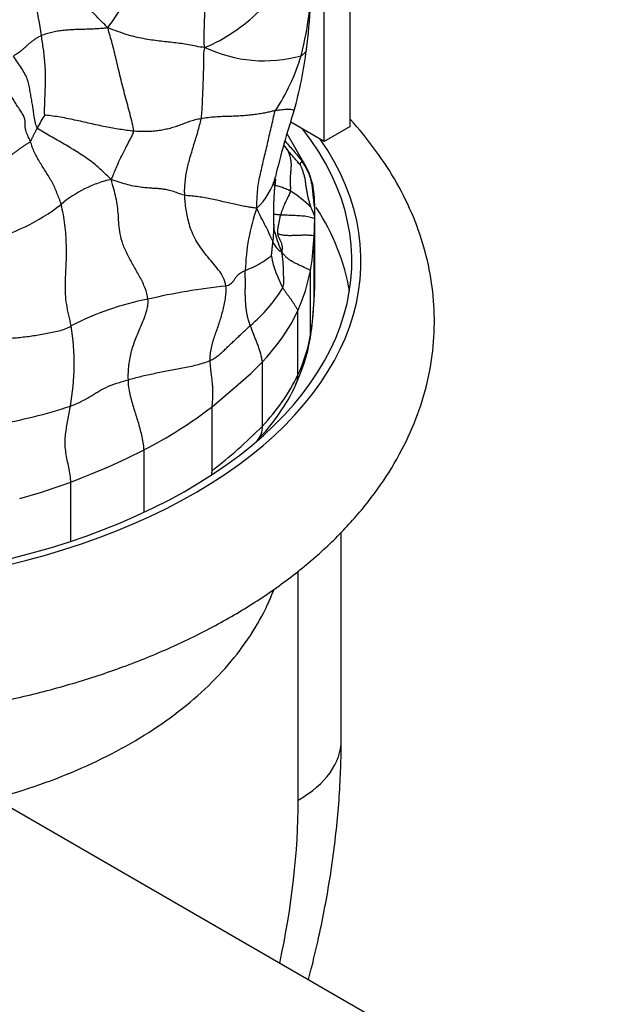
# Model space of a CAD drawing. Units: millimetres. Extents: x 0 to 780, y 0 to 1164.
# Drawn here: x 642 to 658, y 268 to 295 of the extents above; entities that cross this region are included whole.
import ezdxf
from ezdxf import colors
from ezdxf.entities.mleader import LeaderData, LeaderLine
from ezdxf.math import Vec2, Vec3

# ---------------------------------------------------------------- set-up
doc = ezdxf.new("R2010")
doc.units = ezdxf.units.MM
doc.layers.add('DV7_Défaut', color=7, linetype='Continuous')
doc.layers.add('Défaut', color=7, linetype='Continuous')

# ---------------------------------------------------------------- blocks, each defined once
blk = doc.blocks.new('_DOT')
at = {"color": 0}
blk.add_line((0, 0), (-1, 0), dxfattribs=at)
at = {"color": 0, "const_width": 0.333}
blk.add_lwpolyline([(-0.1665, 0, 1), (0.1665, 0, 1)], format="xyb", close=True, dxfattribs=at)
blk = doc.blocks.new('SE6')
at = {"layer": 'DV7_Défaut', "color": 7, "linetype": 'Continuous'}
for p, q in [((650.587, 291.597), (650.587, 311.425)), ((649.88, 291.189), (649.88, 310.712)), ((649.88, 291.189), (648.969, 291.714)), ((650.587, 291.597), (649.88, 291.189)), ((649.289, 290.672), (648.869, 291.395)), ((649.289, 290.672), (649.29, 290.62)), ((649.379, 290.51), (649.289, 290.672)), ((649.461, 290.346), (649.379, 290.51)), ((648.546, 290.114), (648.548, 290.209)), ((649.575, 290.012), (649.461, 290.346)), ((649.617, 289.672), (649.575, 290.012)), ((649.621, 289.332), (649.617, 289.672)), ((649.623, 289.241), (649.621, 289.332)), ((649.625, 289.15), (649.623, 289.241)), ((649.624, 289.106), (649.625, 289.15)), ((649.625, 287.403), (649.625, 289.154)), ((649.618, 288.86), (649.624, 289.092)), ((649.624, 289.092), (649.624, 289.106)), ((649.624, 287.341), (649.624, 289.092)), ((649.553, 287.948), (649.603, 288.609)), ((649.603, 288.609), (649.616, 288.796)), ((649.603, 286.858), (649.603, 288.609)), ((649.616, 288.796), (649.618, 288.86)), ((649.529, 287.786), (649.553, 287.948)), ((649.371, 287.114), (649.509, 287.664)), ((649.509, 287.664), (649.529, 287.786)), ((649.509, 285.913), (649.509, 287.664)), ((649.622, 287.297), (649.623, 287.308)), ((649.273, 286.842), (649.371, 287.114)), ((649.166, 286.572), (649.273, 286.842)), ((648.978, 286.212), (649.166, 286.572)), ((649.166, 284.821), (649.166, 286.572)), ((648.749, 285.86), (648.978, 286.212)), ((648.313, 285.304), (648.625, 285.686)), ((648.625, 285.686), (648.749, 285.86)), ((647.877, 284.864), (648.197, 285.178)), ((648.197, 285.178), (648.313, 285.304)), ((648.197, 283.427), (648.197, 285.178)), ((647.537, 284.556), (647.877, 284.864)), ((646.823, 283.954), (647.537, 284.556)), ((646.823, 282.203), (646.823, 283.954)), ((644.49, 282.544), (644.97, 282.778)), ((644.97, 281.075), (644.97, 282.778)), ((644, 282.318), (644.49, 282.544)), ((643.495, 282.103), (644, 282.317)), ((642.716, 281.805), (642.976, 281.901)), ((642.976, 281.901), (643.264, 282.012)), ((642.976, 280.287), (642.976, 281.901)), ((643.264, 282.012), (643.495, 282.105)), ((642.154, 281.614), (642.716, 281.805)), ((641.583, 281.449), (642.154, 281.614)), ((650.344, 274.859), (650.344, 280.53)), ((649.172, 273.226), (649.172, 279.48)), ((657.622, 263.611), (640.882, 273.276))]:
    blk.add_line(p, q, dxfattribs=at)
for centre, radius, start, end in [((632.374, 292.736), 9.891, 7.764, 18.9418), ((635.162, 300.64), 10.871, 324.2444, 332.6215), ((633.667, 295.742), 15.863, 352.587, 356.9972), ((644.795, 298.099), 4.719, 292.9067, 314.4643), ((641.302, 295.632), 8.222, 345.1458, 353.846), ((648.245, 297.12), 3.734, 244.4057, 285.6035), ((644.004, 295.065), 5.467, 326.2224, 343.6242), ((638.172, 295.103), 11.314, 344.1687, 352.8538), ((645.415, 289.861), 3.757, 146.8658, 153.0952), ((667.412, 285.878), 19.354, 161.5096, 167.0684), ((650.096, 291.987), 1.593, 213.8946, 218.522), ((647.513, 289.915), 1.718, 34.9259, 38.9284), ((646.8, 290.685), 1.813, 313.3361, 345.1237), ((644.815, 286.967), 3.271, 103.0951, 130.0369), ((656.103, 289.201), 7.607, 172.7669, 182.9876), ((655.544, 289.271), 7.049, 173.1238, 183.3676), ((647.36, 287.237), 3.051, 45.1239, 58.4752), ((639.341, 293.82), 5.502, 283.6599, 307.7698), ((653.218, 287.532), 5.489, 160.4763, 178.5434), ((648.118, 288.624), 1.596, 19.2546, 29.0874), ((646.189, 288.767), 2.317, 352.1335, 0.9266), ((648.239, 288.837), 0.268, 353.0305, 4.203), ((649.231, 288.899), 0.725, 183.3229, 200.3812), ((651.527, 289.459), 3.084, 193.9055, 194.7053), ((651.527, 289.459), 3.084, 194.7053, 204.6137), ((648.981, 288.638), 0.531, 200.7441, 241.0123), ((651.304, 288.613), 2.915, 190.9146, 209.0329), ((645.42, 287.278), 4.204, 354.2673, 0.8574), ((649.099, 269.491), 17.855, 96.0985, 103.0125), ((645.211, 289.364), 4.154, 309.7679, 328.5752), ((646.521, 279.394), 7.631, 100.9015, 117.5999), ((642.889, 287.051), 6.717, 350.2408, 358.3544), ((643.275, 286.93), 6.324, 349.8027, 356.6494), ((636.472, 285.13), 6.594, 349.8743, 8.9538), ((644.534, 286.696), 5.045, 335.0966, 349.685), ((644.964, 286.741), 4.62, 335.4384, 349.6644), ((644.158, 287.266), 5.572, 316.4601, 333.9795), ((644.119, 286.904), 5.515, 315.4537, 334.8264), ((638.704, 296.872), 13.587, 279.45, 288.2737), ((639.53, 293.397), 11.931, 297.1227, 307.6809), ((637.044, 294.565), 15.762, 308.3468, 315.0392)]:
    blk.add_arc(centre, radius, start, end, dxfattribs=at)
for centre, major_axis, ratio, start_param, end_param in [((635.384, 287.923), (-15.25, 0), 0.57735, 1.206082, 3.562839), ((635.384, 287.923), (-15.5, 0), 0.57735, 1.200437, 3.522632), ((635.384, 286.29), (-15.25, 0), 0.57735, 3.234461, 3.500605), ((648.604, 286.879), (-0.998, 0.061), 0.815988, 3.144051, 3.191468), ((648.513, 285.969), (-0.986, 0.168), 0.812556, 3.131402, 3.15326), ((648.513, 285.969), (-0.986, 0.168), 0.812556, 3.15326, 3.279485), ((648.196, 284.963), (-0.915, 0.403), 0.791329, 3.138181, 3.476858), ((647.328, 283.712), (-0.713, 0.701), 0.710023, 3.175015, 3.751166), ((647.328, 283.712), (-0.713, 0.701), 0.710023, 3.141181, 3.175015), ((646.016, 282.544), (-0.621, 0.784), 0.659688, 3.699775, 3.836328), ((646.344, 274.859), (-4, 0), 0.57735, 2.356194, 3.141593), ((636.091, 265.673), (9.25, 16.021), 0.57735, 5.21921, 5.497787)]:
    blk.add_ellipse(centre, major_axis=major_axis, ratio=ratio, start_param=start_param, end_param=end_param, dxfattribs=at)
for points, degree in [([(643.984, 294.288), (643.922, 294.349), (643.824, 294.446), (643.675, 294.598), (643.526, 294.756), (643.375, 294.92), (643.224, 295.087), (643.076, 295.26), (642.929, 295.436), (642.786, 295.616), (642.646, 295.797), (642.51, 295.975), (642.378, 296.145), (642.291, 296.246), (642.236, 296.281)], 3), ([(646.632, 293.753), (646.603, 293.813), (646.606, 293.929), (646.61, 294.107), (646.615, 294.288), (646.621, 294.472), (646.627, 294.658), (646.634, 294.847), (646.64, 295.039), (646.646, 295.235), (646.65, 295.433), (646.653, 295.634), (646.655, 295.837), (646.655, 295.973), (646.647, 296)], 3), ([(643.984, 294.288), (643.919, 294.274), (643.819, 294.266), (643.667, 294.256), (643.515, 294.249), (643.363, 294.244), (643.21, 294.24), (643.058, 294.235), (642.905, 294.227), (642.753, 294.213), (642.602, 294.193), (642.455, 294.162), (642.311, 294.123), (642.219, 294.091), (642.175, 294.072)], 3), ([(644.683, 291.467), (644.684, 291.538), (644.649, 291.692), (644.591, 291.929), (644.526, 292.174), (644.459, 292.424), (644.393, 292.677), (644.329, 292.932), (644.268, 293.182), (644.212, 293.421), (644.159, 293.647), (644.104, 293.861), (644.046, 294.067), (644.006, 294.202), (643.984, 294.288)], 3), ([(646.632, 293.753), (646.531, 293.753), (646.39, 293.783), (646.186, 293.823), (645.987, 293.855), (645.791, 293.88), (645.592, 293.902), (645.387, 293.924), (645.175, 293.951), (644.953, 293.988), (644.722, 294.037), (644.487, 294.104), (644.248, 294.185), (644.088, 294.248), (643.984, 294.288)], 3), ([(642.175, 294.072), (642.144, 294.059), (642.085, 294.028), (642.003, 293.978), (641.931, 293.923), (641.859, 293.869), (641.794, 293.814), (641.736, 293.76), (641.68, 293.71), (641.627, 293.661), (641.575, 293.616), (641.521, 293.582), (641.469, 293.552), (641.433, 293.533), (641.414, 293.515)], 3), ([(642.269, 291.914), (642.257, 291.94), (642.26, 292.06), (642.266, 292.24), (642.274, 292.421), (642.281, 292.601), (642.287, 292.782), (642.289, 292.963), (642.285, 293.145), (642.272, 293.331), (642.254, 293.517), (642.231, 293.703), (642.204, 293.888), (642.186, 294.011), (642.175, 294.072)], 3), ([(646.528, 291.807), (646.538, 291.858), (646.547, 291.954), (646.557, 292.104), (646.563, 292.257), (646.57, 292.412), (646.576, 292.569), (646.583, 292.728), (646.589, 292.89), (646.594, 293.054), (646.598, 293.221), (646.6, 293.389), (646.602, 293.56), (646.602, 293.675), (646.632, 293.753)], 3), ([(642.065, 291.561), (642.027, 291.61), (641.998, 291.737), (641.971, 291.912), (641.949, 292.074), (641.924, 292.231), (641.898, 292.387), (641.869, 292.543), (641.842, 292.7), (641.802, 292.86), (641.732, 293.024), (641.63, 293.187), (641.52, 293.347), (641.455, 293.453), (641.414, 293.515)], 3), ([(641.874, 291.183), (641.849, 291.243), (641.796, 291.355), (641.746, 291.497), (641.729, 291.609), (641.732, 291.7), (641.726, 291.792), (641.689, 291.895), (641.618, 292.01), (641.535, 292.13), (641.457, 292.25), (641.382, 292.369), (641.315, 292.481), (641.279, 292.547), (641.256, 292.574)], 3), ([(644.683, 291.467), (644.624, 291.472), (644.502, 291.487), (644.313, 291.516), (644.119, 291.549), (643.92, 291.586), (643.714, 291.629), (643.504, 291.676), (643.29, 291.724), (643.074, 291.772), (642.858, 291.818), (642.643, 291.857), (642.433, 291.887), (642.298, 291.9), (642.269, 291.914)], 3), ([(648.548, 292.026), (648.513, 292.019), (648.438, 292.003), (648.317, 291.976), (648.183, 291.949), (648.033, 291.925), (647.87, 291.905), (647.694, 291.889), (647.507, 291.878), (647.312, 291.87), (647.113, 291.864), (646.913, 291.855), (646.716, 291.837), (646.588, 291.817), (646.528, 291.807)], 3), ([(648.045, 289.366), (648.046, 289.455), (648.049, 289.603), (648.061, 289.823), (648.087, 290.042), (648.132, 290.255), (648.18, 290.47), (648.229, 290.687), (648.284, 290.902), (648.336, 291.122), (648.384, 291.346), (648.439, 291.569), (648.492, 291.797), (648.522, 291.954), (648.548, 292.026)], 3), ([(641.874, 291.183), (641.886, 291.193), (641.895, 291.214), (641.91, 291.246), (641.925, 291.279), (641.94, 291.311), (641.955, 291.342), (641.971, 291.374), (641.986, 291.405), (642.002, 291.436), (642.018, 291.467), (642.034, 291.498), (642.049, 291.53), (642.06, 291.551), (642.065, 291.561)], 3), ([(644.074, 290.153), (644.025, 290.201), (643.941, 290.278), (643.812, 290.399), (643.678, 290.527), (643.528, 290.649), (643.358, 290.763), (643.177, 290.882), (642.989, 291), (642.799, 291.112), (642.607, 291.225), (642.416, 291.334), (642.228, 291.441), (642.104, 291.511), (642.065, 291.561)], 3), ([(646.528, 291.807), (646.468, 291.797), (646.357, 291.775), (646.206, 291.729), (646.066, 291.676), (645.93, 291.622), (645.792, 291.574), (645.649, 291.534), (645.501, 291.502), (645.35, 291.478), (645.193, 291.461), (645.03, 291.454), (644.86, 291.456), (644.743, 291.462), (644.683, 291.467)], 3), ([(646.08, 289.72), (646.077, 289.784), (646.077, 289.909), (646.09, 290.088), (646.113, 290.262), (646.144, 290.434), (646.184, 290.602), (646.232, 290.767), (646.281, 290.934), (646.332, 291.103), (646.385, 291.273), (646.437, 291.447), (646.485, 291.627), (646.517, 291.748), (646.528, 291.807)], 3), ([(640.999, 290.571), (641.025, 290.586), (641.076, 290.617), (641.151, 290.666), (641.223, 290.718), (641.295, 290.77), (641.365, 290.823), (641.435, 290.877), (641.504, 290.931), (641.574, 290.985), (641.645, 291.036), (641.72, 291.086), (641.8, 291.136), (641.854, 291.167), (641.874, 291.183)], 3), ([(649.29, 290.62), (649.288, 290.618), (649.282, 290.615), (649.271, 290.615), (649.262, 290.616), (649.254, 290.616), (649.245, 290.613), (649.238, 290.608), (649.232, 290.601), (649.228, 290.593), (649.225, 290.582), (649.225, 290.569), (649.225, 290.557), (649.224, 290.551), (649.223, 290.55)], 3), ([(649.223, 290.55), (649.234, 290.53), (649.262, 290.471), (649.295, 290.379), (649.325, 290.285), (649.35, 290.188), (649.365, 290.085), (649.378, 289.981), (649.394, 289.878), (649.413, 289.775), (649.435, 289.674), (649.46, 289.575), (649.49, 289.479), (649.512, 289.412), (649.513, 289.399)], 3), ([(645.078, 286.887), (645.065, 286.988), (645.01, 287.192), (644.864, 287.483), (644.692, 287.785), (644.521, 288.09), (644.385, 288.391), (644.313, 288.672), (644.286, 288.929), (644.272, 289.176), (644.249, 289.422), (644.208, 289.659), (644.151, 289.892), (644.106, 290.054), (644.074, 290.153)], 3), ([(646.08, 289.72), (646.012, 289.735), (645.893, 289.782), (645.735, 289.837), (645.596, 289.871), (645.468, 289.892), (645.347, 289.901), (645.218, 289.907), (645.072, 289.919), (644.909, 289.934), (644.731, 289.96), (644.536, 290.002), (644.324, 290.063), (644.173, 290.116), (644.074, 290.153)], 3), ([(647.202, 287.245), (647.19, 287.327), (647.142, 287.485), (646.999, 287.692), (646.832, 287.889), (646.666, 288.087), (646.512, 288.29), (646.378, 288.499), (646.274, 288.712), (646.202, 288.923), (646.153, 289.129), (646.116, 289.331), (646.091, 289.529), (646.082, 289.657), (646.08, 289.72)], 3), ([(648.045, 289.366), (647.997, 289.371), (647.917, 289.382), (647.784, 289.404), (647.635, 289.432), (647.475, 289.464), (647.307, 289.502), (647.132, 289.543), (646.952, 289.585), (646.77, 289.625), (646.59, 289.658), (646.413, 289.684), (646.24, 289.701), (646.128, 289.709), (646.08, 289.72)], 3), ([(642.986, 286.157), (642.966, 286.255), (642.918, 286.455), (642.858, 286.743), (642.828, 287.023), (642.825, 287.293), (642.836, 287.557), (642.851, 287.821), (642.86, 288.088), (642.857, 288.36), (642.844, 288.637), (642.819, 288.916), (642.776, 289.194), (642.735, 289.382), (642.711, 289.471)], 3), ([(648.688, 289.181), (648.683, 289.164), (648.675, 289.131), (648.665, 289.082), (648.655, 289.034), (648.645, 288.986), (648.636, 288.941), (648.628, 288.897), (648.62, 288.854), (648.613, 288.813), (648.608, 288.776), (648.606, 288.74), (648.605, 288.705), (648.606, 288.681), (648.609, 288.669)], 3), ([(648.609, 288.669), (648.611, 288.656), (648.619, 288.629), (648.634, 288.588), (648.653, 288.549), (648.673, 288.509), (648.691, 288.47), (648.708, 288.431), (648.721, 288.39), (648.73, 288.348), (648.734, 288.305), (648.734, 288.261), (648.73, 288.217), (648.728, 288.189), (648.723, 288.174)], 3), ([(648.756, 287.198), (648.764, 287.219), (648.777, 287.264), (648.781, 287.342), (648.78, 287.424), (648.777, 287.505), (648.774, 287.586), (648.771, 287.667), (648.769, 287.749), (648.766, 287.831), (648.759, 287.914), (648.752, 287.997), (648.742, 288.08), (648.733, 288.137), (648.723, 288.174)], 3), ([(647.202, 287.245), (647.23, 287.251), (647.274, 287.27), (647.331, 287.303), (647.374, 287.339), (647.405, 287.374), (647.427, 287.409), (647.445, 287.443), (647.467, 287.478), (647.497, 287.515), (647.537, 287.554), (647.588, 287.593), (647.653, 287.633), (647.703, 287.659), (647.731, 287.671)], 3), ([(647.868, 286.171), (647.855, 286.21), (647.827, 286.288), (647.793, 286.408), (647.769, 286.532), (647.752, 286.658), (647.74, 286.785), (647.733, 286.912), (647.73, 287.038), (647.731, 287.165), (647.733, 287.292), (647.732, 287.418), (647.73, 287.545), (647.73, 287.629), (647.731, 287.671)], 3), ([(649.624, 287.341), (649.625, 287.372), (649.625, 287.403)], 2), ([(646.774, 285.215), (646.774, 285.271), (646.776, 285.384), (646.803, 285.556), (646.848, 285.727), (646.901, 285.894), (646.96, 286.058), (647.018, 286.223), (647.07, 286.389), (647.115, 286.558), (647.155, 286.727), (647.189, 286.898), (647.208, 287.07), (647.21, 287.187), (647.202, 287.245)], 3), ([(640.811, 285.793), (640.87, 285.796), (640.99, 285.802), (641.172, 285.812), (641.357, 285.825), (641.541, 285.841), (641.727, 285.861), (641.913, 285.885), (642.098, 285.914), (642.284, 285.947), (642.468, 285.984), (642.649, 286.024), (642.824, 286.072), (642.933, 286.129), (642.986, 286.157)], 3), ([(646.774, 285.215), (646.814, 285.233), (646.89, 285.275), (646.995, 285.351), (647.091, 285.434), (647.183, 285.52), (647.271, 285.605), (647.359, 285.689), (647.445, 285.771), (647.53, 285.853), (647.617, 285.934), (647.703, 286.015), (647.786, 286.093), (647.841, 286.145), (647.868, 286.171)], 3), ([(644.543, 284.691), (644.599, 284.707), (644.71, 284.738), (644.885, 284.782), (645.069, 284.824), (645.258, 284.865), (645.446, 284.904), (645.636, 284.94), (645.83, 284.978), (646.024, 285.016), (646.215, 285.052), (646.407, 285.093), (646.596, 285.145), (646.716, 285.19), (646.774, 285.215)], 3)]:
    blk.add_open_spline(points, degree=degree, dxfattribs=at)
for points, knots in [([(649.399, 293.705), (649.394, 293.654), (649.35, 293.589), (649.274, 293.536), (649.249, 293.524)], [0, 0, 0, 0, 0.713215, 1, 1, 1, 1]), ([(649.056, 292.017), (649.053, 292.024), (649.033, 292.04), (648.973, 292.058), (648.875, 292.064), (648.761, 292.052), (648.648, 292.039), (648.584, 292.032), (648.548, 292.026)], [0, 0, 0, 0, 0.177778, 0.383333, 0.588889, 0.794444, 0.897222, 1, 1, 1, 1]), ([(624.184, 277.82), (624.321, 277.749), (624.813, 277.496), (625.821, 277.058), (627.148, 276.578), (628.55, 276.17), (629.999, 275.842), (631.487, 275.593), (633.003, 275.426), (634.537, 275.339), (636.077, 275.335), (637.611, 275.413), (639.129, 275.573), (640.62, 275.813), (642.073, 276.133), (643.478, 276.532), (644.823, 277.008), (646.101, 277.559), (647.299, 278.184), (648.409, 278.879), (649.418, 279.642), (650.317, 280.468), (651.094, 281.349), (651.739, 282.278), (652.246, 283.242), (652.609, 284.228), (652.828, 285.226), (652.906, 286.224), (652.847, 287.213), (652.653, 288.187), (652.329, 289.139), (651.876, 290.064), (651.299, 290.955), (650.836, 291.521), (650.587, 291.795)], [0, 0, 0, 0, 0.010245, 0.043004, 0.075704, 0.108342, 0.140913, 0.173427, 0.205895, 0.238334, 0.270761, 0.303195, 0.335648, 0.368139, 0.400687, 0.433311, 0.466025, 0.498841, 0.531762, 0.564772, 0.597819, 0.630791, 0.663541, 0.69589, 0.727674, 0.758802, 0.789298, 0.819293, 0.849002, 0.878637, 0.908403, 0.938525, 0.969161, 1, 1, 1, 1]), ([(644.074, 290.153), (644.102, 290.197), (644.157, 290.328), (644.273, 290.623), (644.451, 290.975), (644.61, 291.276), (644.683, 291.423), (644.683, 291.467)], [0, 0, 0, 0, 0.083333, 0.333333, 0.666667, 0.916667, 1, 1, 1, 1]), ([(642.711, 289.471), (642.696, 289.527), (642.658, 289.63), (642.58, 289.832), (642.472, 290.078), (642.301, 290.352), (642.131, 290.616), (642.004, 290.836), (641.925, 291.034), (641.892, 291.136), (641.874, 291.183)], [0, 0, 0, 0, 0.083333, 0.166667, 0.333333, 0.5, 0.666667, 0.833333, 0.916667, 1, 1, 1, 1]), ([(648.808, 291.202), (648.81, 291.199), (648.854, 291.15), (648.939, 291.055), (649.063, 290.911), (649.184, 290.765), (649.259, 290.667), (649.29, 290.62)], [0, 0, 0, 0, 0.015545, 0.261659, 0.507773, 0.753886, 1, 1, 1, 1]), ([(648.83, 291.021), (648.842, 291.006), (648.872, 290.964), (648.913, 290.89), (648.944, 290.791), (648.968, 290.687), (648.98, 290.575), (648.974, 290.452), (648.96, 290.323), (648.954, 290.196), (648.954, 290.07), (648.959, 289.946), (648.959, 289.872), (648.955, 289.838)], [0, 0, 0, 0, 0.055091, 0.149582, 0.244073, 0.338564, 0.433055, 0.527545, 0.622036, 0.716527, 0.811018, 0.905509, 1, 1, 1, 1]), ([(649.223, 290.55), (649.218, 290.556), (649.191, 290.589), (649.149, 290.639), (649.107, 290.689), (649.065, 290.737), (649.022, 290.785), (648.979, 290.833), (648.945, 290.871), (648.926, 290.893), (648.921, 290.9)], [0, 0, 0, 0, 0.135475, 0.27095, 0.406425, 0.541899, 0.677374, 0.812849, 0.948324, 1, 1, 1, 1]), ([(649.29, 290.62), (649.318, 290.578), (649.363, 290.499), (649.422, 290.393), (649.47, 290.283), (649.507, 290.164), (649.536, 290.04), (649.554, 289.908), (649.569, 289.773), (649.58, 289.634), (649.597, 289.495), (649.612, 289.394), (649.62, 289.34), (649.621, 289.332)], [0, 0, 0, 0, 0.098277, 0.196555, 0.294832, 0.39311, 0.491387, 0.589664, 0.687942, 0.786219, 0.884497, 0.982774, 1, 1, 1, 1]), ([(648.955, 289.838), (648.935, 289.849), (648.895, 289.868), (648.834, 289.894), (648.773, 289.918), (648.712, 289.94), (648.65, 289.961), (648.589, 289.981), (648.533, 289.998), (648.498, 290.008), (648.484, 290.013)], [0, 0, 0, 0, 0.129543, 0.259086, 0.388628, 0.518171, 0.647714, 0.777257, 0.906799, 1, 1, 1, 1]), ([(648.955, 289.838), (648.953, 289.814), (648.927, 289.731), (648.851, 289.591), (648.77, 289.411), (648.717, 289.271), (648.693, 289.199), (648.688, 289.181)], [0, 0, 0, 0, 0.083333, 0.333333, 0.666667, 0.916667, 1, 1, 1, 1]), ([(648.484, 288.45), (648.474, 288.472), (648.427, 288.571), (648.344, 288.775), (648.208, 289.021), (648.105, 289.231), (648.061, 289.333), (648.045, 289.366)], [0, 0, 0, 0, 0.083333, 0.333333, 0.666667, 0.916667, 1, 1, 1, 1]), ([(648.688, 289.181), (648.668, 289.182), (648.628, 289.187), (648.568, 289.195), (648.522, 289.202), (648.496, 289.206), (648.49, 289.207)], [0, 0, 0, 0, 0.303453, 0.606906, 0.91036, 1, 1, 1, 1]), ([(649.624, 289.092), (649.617, 289.09), (649.594, 289.092), (649.542, 289.108), (649.471, 289.128), (649.393, 289.142), (649.311, 289.151), (649.225, 289.157), (649.138, 289.162), (649.049, 289.166), (648.96, 289.17), (648.869, 289.173), (648.778, 289.176), (648.718, 289.179), (648.688, 289.181)], [0, 0, 0, 0, 0.042108, 0.129189, 0.21627, 0.303351, 0.390433, 0.477514, 0.564595, 0.651676, 0.738757, 0.825838, 0.912919, 1, 1, 1, 1]), ([(649.603, 288.609), (649.586, 288.613), (649.54, 288.621), (649.454, 288.628), (649.348, 288.629), (649.238, 288.627), (649.124, 288.622), (649.009, 288.618), (648.897, 288.618), (648.79, 288.624), (648.693, 288.642), (648.634, 288.659), (648.609, 288.669)], [0, 0, 0, 0, 0.069601, 0.172979, 0.276357, 0.379734, 0.483112, 0.586489, 0.689867, 0.793245, 0.896622, 1, 1, 1, 1]), ([(648.442, 288.061), (648.443, 288.067), (648.448, 288.105), (648.46, 288.196), (648.467, 288.306), (648.478, 288.395), (648.483, 288.44), (648.484, 288.45)], [0, 0, 0, 0, 0.083333, 0.333333, 0.666667, 0.916667, 1, 1, 1, 1]), ([(647.731, 287.671), (647.756, 287.682), (647.867, 287.726), (648.07, 287.817), (648.248, 287.931), (648.378, 288.024), (648.434, 288.064), (648.442, 288.061)], [0, 0, 0, 0, 0.083333, 0.333333, 0.666667, 0.916667, 1, 1, 1, 1]), ([(649.509, 287.664), (649.488, 287.678), (649.438, 287.705), (649.354, 287.744), (649.268, 287.787), (649.178, 287.827), (649.087, 287.868), (649.002, 287.915), (648.923, 287.967), (648.851, 288.026), (648.787, 288.093), (648.747, 288.141), (648.723, 288.174)], [0, 0, 0, 0, 0.089399, 0.190576, 0.291754, 0.392932, 0.49411, 0.595288, 0.696466, 0.797644, 0.898822, 1, 1, 1, 1]), ([(649.166, 286.572), (649.164, 286.576), (649.15, 286.603), (649.123, 286.654), (649.081, 286.723), (649.037, 286.791), (648.991, 286.859), (648.943, 286.926), (648.893, 286.993), (648.844, 287.059), (648.798, 287.127), (648.769, 287.175), (648.756, 287.198)], [0, 0, 0, 0, 0.018123, 0.127221, 0.236318, 0.345416, 0.454513, 0.56361, 0.672708, 0.781805, 0.890903, 1, 1, 1, 1]), ([(644.543, 284.691), (644.541, 284.757), (644.542, 284.89), (644.561, 285.155), (644.625, 285.478), (644.752, 285.843), (644.902, 286.187), (645.023, 286.477), (645.076, 286.707), (645.086, 286.824), (645.078, 286.887)], [0, 0, 0, 0, 0.083333, 0.166667, 0.333333, 0.5, 0.666667, 0.833333, 0.916667, 1, 1, 1, 1]), ([(648.197, 285.178), (648.192, 285.21), (648.178, 285.284), (648.153, 285.394), (648.119, 285.509), (648.08, 285.62), (648.036, 285.729), (647.993, 285.838), (647.949, 285.948), (647.907, 286.058), (647.881, 286.134), (647.868, 286.171)], [0, 0, 0, 0, 0.088663, 0.20258, 0.316497, 0.430414, 0.544331, 0.658249, 0.772166, 0.886083, 1, 1, 1, 1]), ([(646.823, 283.954), (646.826, 283.97), (646.835, 284.033), (646.845, 284.14), (646.847, 284.275), (646.848, 284.412), (646.842, 284.546), (646.828, 284.674), (646.812, 284.804), (646.795, 284.936), (646.78, 285.071), (646.775, 285.167), (646.774, 285.215)], [0, 0, 0, 0, 0.034405, 0.141693, 0.248981, 0.35627, 0.463558, 0.570847, 0.678135, 0.785423, 0.892712, 1, 1, 1, 1]), ([(642.964, 283.971), (643.013, 283.988), (643.108, 284.026), (643.288, 284.108), (643.495, 284.22), (643.701, 284.357), (643.926, 284.485), (644.173, 284.576), (644.383, 284.644), (644.489, 284.676), (644.543, 284.691)], [0, 0, 0, 0, 0.083333, 0.166667, 0.333333, 0.5, 0.666667, 0.833333, 0.916667, 1, 1, 1, 1]), ([(644.97, 282.778), (644.97, 282.795), (644.965, 282.877), (644.938, 283.034), (644.899, 283.227), (644.852, 283.408), (644.8, 283.583), (644.746, 283.756), (644.691, 283.932), (644.637, 284.11), (644.587, 284.294), (644.553, 284.488), (644.545, 284.623), (644.543, 284.691)], [0, 0, 0, 0, 0.027552, 0.124797, 0.222042, 0.319286, 0.416531, 0.513776, 0.611021, 0.708266, 0.80551, 0.902755, 1, 1, 1, 1]), ([(642.976, 281.901), (642.975, 281.93), (642.968, 282.026), (642.941, 282.198), (642.9, 282.399), (642.857, 282.598), (642.826, 282.8), (642.817, 283.003), (642.832, 283.202), (642.86, 283.396), (642.896, 283.587), (642.932, 283.778), (642.953, 283.907), (642.964, 283.971)], [0, 0, 0, 0, 0.043642, 0.139278, 0.234914, 0.33055, 0.426185, 0.521821, 0.617457, 0.713093, 0.808728, 0.904364, 1, 1, 1, 1]), ([(626.914, 274.379), (627.044, 274.314), (627.49, 274.094), (628.399, 273.723), (629.591, 273.332), (630.85, 273.015), (632.148, 272.779), (633.478, 272.622), (634.826, 272.547), (636.179, 272.555), (637.524, 272.644), (638.849, 272.814), (640.141, 273.065), (641.388, 273.394), (642.579, 273.801), (643.702, 274.283), (644.746, 274.838), (645.698, 275.463), (646.548, 276.154), (647.282, 276.905), (647.888, 277.707), (648.275, 278.401), (648.454, 278.824), (648.505, 278.958)], [0, 0, 0, 0, 0.016959, 0.067678, 0.118291, 0.168796, 0.219198, 0.269518, 0.319787, 0.370037, 0.420305, 0.470615, 0.521004, 0.571509, 0.622164, 0.672995, 0.72401, 0.775182, 0.826395, 0.877406, 0.927895, 0.977509, 1, 1, 1, 1]), ([(649.454, 268.333), (649.557, 268.728), (649.782, 269.663), (650.059, 271.135), (650.26, 272.723), (650.337, 273.996), (650.343, 274.655), (650.344, 274.859)], [0, 0, 0, 0, 0.177375, 0.42111, 0.66588, 0.911675, 1, 1, 1, 1])]:
    blk.add_open_spline(points, degree=3, knots=knots, dxfattribs=at)

msp = doc.modelspace()

# ---------------------------------------------------------------- block references
at = {"layer": 'Défaut'}
msp.add_blockref('SE6', (0, 0), dxfattribs=at)

# ---------------------------------------------------------------- leaders
at = {"layer": 'Défaut', "color": 7, "linetype": 'Continuous'}
ml = msp.add_multileader_mtext('Standard', dxfattribs=at)
ml.set_content('{\\pxsm0.9;\\fSolid Edge ISO|b1||i0||c0|p34;\\W1.;28/12/2017\\P}', color=256)
ml.set_leader_properties()
ml.set_arrow_properties(name='DOT')
ml.build(insert=Vec2(0, 0))
ml.multileader.update_dxf_attribs({"leader_type": 0, "dogleg_length": 0, "arrow_head_size": 12})
ctx = ml.context
ctx.base_point, ctx.char_height, ctx.arrow_head_size, ctx.landing_gap_size = Vec3(656.602, 1156.973), 12, 12, 4.2
notes = []
notes.append((ctx, [(0, (0, 0, 0), (0, 0), (1, 0), 1, [])]))
ctx.mtext.insert = Vec3(658.602, 1163.093)
for ctx, leaders in notes:
    for number, flags, end, landing, length, lines in leaders:
        leader = LeaderData()
        leader.index, (leader.has_last_leader_line, leader.has_dogleg_vector, leader.attachment_direction) = number, flags
        leader.last_leader_point, leader.dogleg_vector, leader.dogleg_length = Vec3(end), Vec3(landing), length
        for number, points, colour, breaks in lines:
            line = LeaderLine()
            line.index, line.vertices, line.color, line.breaks = number, Vec3.list(points), colors.encode_raw_color(colour), breaks
            leader.lines.append(line)
        ctx.leaders.append(leader)

doc.saveas('drawing.dxf')
